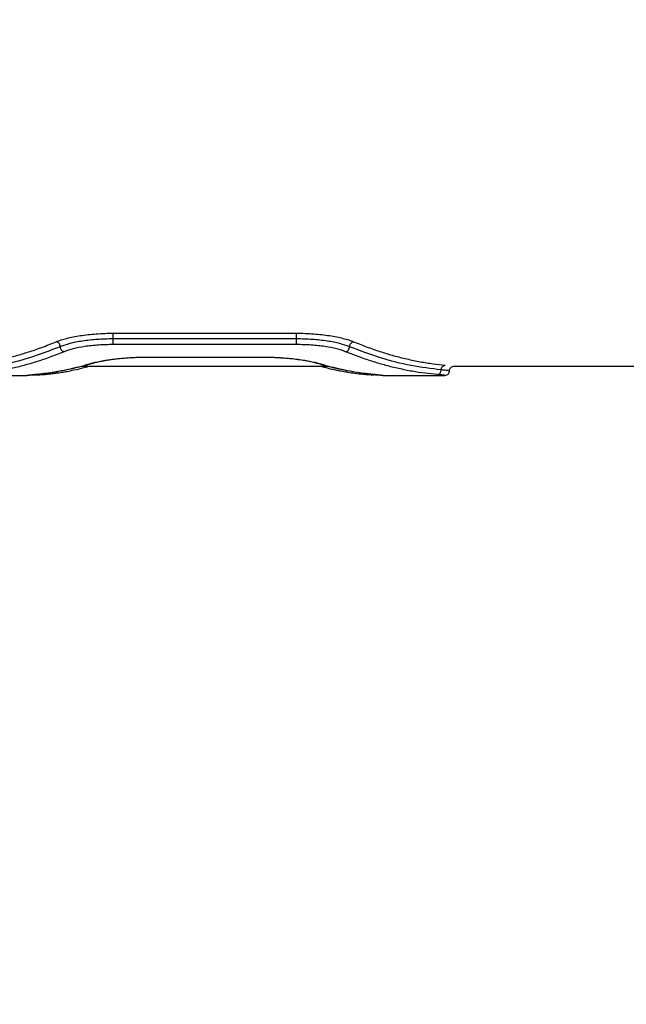
# Model space of a CAD drawing. Units: millimetres. Extents: x -2393 to 2407, y -2480 to 2320.
# Drawn here: x 354 to 553, y -583 to -261 of the extents above; entities that cross this region are included whole.
import ezdxf

# ---------------------------------------------------------------- set-up
doc = ezdxf.new("R2010")
doc.units = ezdxf.units.MM
doc.header["$MEASUREMENT"] = 0
doc.layers.add('Warstwa 1', color=7, linetype='Continuous')

msp = doc.modelspace()

# ---------------------------------------------------------------- linework, layer by layer
at = {"layer": 'Warstwa 1', "color": 0, "lineweight": 20}
for points in [[(-756.2337, -2479.875), (-756.2337, -2479.875), (771.0431, -2479.875), (771.0431, -2479.875), (771.0431, -2479.875), (1671.0432, -2479.875), (2407.4049, -1743.5037), (2407.4049, -843.5123), (2407.4049, -843.5123), (2407.4049, -843.5123), (2407.4049, 683.7627), (2407.4049, 683.7627), (2407.4049, 683.7627), (2407.4049, 1583.7541), (1671.0432, 2320.1254), (771.0431, 2320.1254), (771.0431, 2320.1254), (771.0431, 2320.1254), (-756.2337, 2320.1254), (-756.2337, 2320.1254), (-756.2337, 2320.1254), (-1656.2338, 2320.1254), (-2392.5955, 1583.7541), (-2392.5955, 683.7627), (-2392.5955, 683.7627), (-2392.5955, 683.7627), (-2392.5955, -843.5123), (-2392.5955, -843.5123), (-2392.5955, -843.5123), (-2392.5955, -1743.5037), (-1656.2338, -2479.875), (-756.2337, -2479.875)], [(-671.0371, -2287.0949), (-671.0371, -2287.0949), (728.9665, -2287.0949), (728.9665, -2287.0949), (728.9665, -2287.0949), (1553.9666, -2287.0949), (2228.9648, -1612.0879), (2228.9648, -787.0958), (2228.9648, -787.0958), (2228.9648, -787.0958), (2228.9648, 612.9062), (2228.9648, 612.9062), (2228.9648, 612.9062), (2228.9648, 1437.8983), (1553.9666, 2112.9053), (728.9665, 2112.9053), (728.9665, 2112.9053), (728.9665, 2112.9053), (-671.0371, 2112.9053), (-671.0371, 2112.9053), (-671.0371, 2112.9053), (-1496.0372, 2112.9053), (-2171.0354, 1437.8983), (-2171.0354, 612.9062), (-2171.0354, 612.9062), (-2171.0354, 612.9062), (-2171.0354, -787.0958), (-2171.0354, -787.0958), (-2171.0354, -787.0958), (-2171.0354, -1612.0879), (-1496.0372, -2287.0949), (-671.0371, -2287.0949)]]:
    msp.add_open_spline(points, degree=3, knots=[0, 0, 0, 0, 0.11111111, 0.11111111, 0.11111111, 0.11111111, 0.22222222, 0.22222222, 0.22222222, 0.22222222, 0.33333333, 0.33333333, 0.33333333, 0.33333333, 0.44444444, 0.44444444, 0.44444444, 0.44444444, 0.55555556, 0.55555556, 0.55555556, 0.55555556, 0.66666667, 0.66666667, 0.66666667, 0.66666667, 0.77777778, 0.77777778, 0.77777778, 0.77777778, 1, 1, 1, 1], dxfattribs=at)
at = {"layer": 'Warstwa 1', "color": 0, "lineweight": 25}
for points, knots in [([(366.4347, -366.3748), (366.9347, -366.1748), (367.4347, -365.9848), (367.9947, -365.8048), (367.9947, -365.8048), (368.5647, -365.6148), (369.1947, -365.4348), (369.8547, -365.2648), (369.8547, -365.2648), (370.5247, -365.1048), (371.2247, -364.9448), (371.9747, -364.7948), (371.9747, -364.7948), (372.7147, -364.6448), (373.5047, -364.5048), (374.3147, -364.3748), (374.3147, -364.3748), (375.1247, -364.2548), (375.9647, -364.1448), (376.8347, -364.0448), (376.8347, -364.0448), (377.6947, -363.9448), (378.5847, -363.8648), (379.4947, -363.7948), (379.4947, -363.7948), (380.4047, -363.7348), (381.3247, -363.6748), (382.2547, -363.6448), (382.2547, -363.6448), (383.1847, -363.6148), (384.1247, -363.6048), (385.0547, -363.5948)], [0, 0, 0, 0, 0.11111111, 0.11111111, 0.11111111, 0.11111111, 0.22222222, 0.22222222, 0.22222222, 0.22222222, 0.33333333, 0.33333333, 0.33333333, 0.33333333, 0.44444444, 0.44444444, 0.44444444, 0.44444444, 0.55555556, 0.55555556, 0.55555556, 0.55555556, 0.66666667, 0.66666667, 0.66666667, 0.66666667, 0.77777778, 0.77777778, 0.77777778, 0.77777778, 1, 1, 1, 1]), ([(385.0547, -365.4448), (385.0547, -365.2548), (385.0547, -365.0548), (385.0547, -364.8648), (385.0547, -364.8648), (385.0547, -364.6748), (385.0547, -364.4848), (385.0547, -364.3148), (385.0547, -364.3148), (385.0547, -364.1348), (385.0547, -363.9848), (385.0547, -363.8648), (385.0547, -363.8648), (385.0547, -363.7448), (385.0547, -363.6748), (385.0547, -363.5948)], [0, 0, 0, 0, 0.2, 0.2, 0.2, 0.2, 0.4, 0.4, 0.4, 0.4, 0.6, 0.6, 0.6, 0.6, 1, 1, 1, 1]), ([(445.0547, -363.5948), (445.9947, -363.6048), (446.9347, -363.6148), (447.8647, -363.6448), (447.8647, -363.6448), (448.7947, -363.6848), (449.7247, -363.7348), (450.6347, -363.8048), (450.6347, -363.8048), (451.5447, -363.8648), (452.4247, -363.9448), (453.2947, -364.0448), (453.2947, -364.0448), (454.1647, -364.1448), (455.0047, -364.2548), (455.8147, -364.3848), (455.8147, -364.3848), (456.6247, -364.5048), (457.4147, -364.6448), (458.1547, -364.7948), (458.1547, -364.7948), (458.8947, -364.9448), (459.6047, -365.1048), (460.2747, -365.2748), (460.2747, -365.2748), (460.9347, -365.4448), (461.5547, -365.6148), (462.1247, -365.8048), (462.1247, -365.8048), (462.6847, -365.9848), (463.1847, -366.1748), (463.6747, -366.3748)], [0, 0, 0, 0, 0.11111111, 0.11111111, 0.11111111, 0.11111111, 0.22222222, 0.22222222, 0.22222222, 0.22222222, 0.33333333, 0.33333333, 0.33333333, 0.33333333, 0.44444444, 0.44444444, 0.44444444, 0.44444444, 0.55555556, 0.55555556, 0.55555556, 0.55555556, 0.66666667, 0.66666667, 0.66666667, 0.66666667, 0.77777778, 0.77777778, 0.77777778, 0.77777778, 1, 1, 1, 1]), ([(445.0547, -365.4448), (445.0547, -365.2548), (445.0547, -365.0548), (445.0547, -364.8648), (445.0547, -364.8648), (445.0547, -364.6748), (445.0547, -364.4848), (445.0547, -364.3148), (445.0547, -364.3148), (445.0547, -364.1348), (445.0547, -363.9848), (445.0547, -363.8648), (445.0547, -363.8648), (445.0547, -363.7448), (445.0547, -363.6748), (445.0547, -363.5948)], [0, 0, 0, 0, 0.2, 0.2, 0.2, 0.2, 0.4, 0.4, 0.4, 0.4, 0.6, 0.6, 0.6, 0.6, 1, 1, 1, 1]), ([(336.4347, -374.0548), (337.7647, -373.9148), (339.1047, -373.7748), (340.4347, -373.5948), (340.4347, -373.5948), (341.8347, -373.4048), (343.2347, -373.1748), (344.6347, -372.9148), (344.6347, -372.9148), (346.1047, -372.6448), (347.5647, -372.3448), (349.0347, -372.0048), (349.0347, -372.0048), (350.4347, -371.6848), (351.8247, -371.3248), (353.2247, -370.9448), (353.2247, -370.9448), (354.5747, -370.5648), (355.9347, -370.1648), (357.2847, -369.7348), (357.2847, -369.7348), (358.7547, -369.2648), (360.2247, -368.7648), (361.6947, -368.2248), (361.6947, -368.2248), (363.2747, -367.6348), (364.8547, -367.0048), (366.4347, -366.3748)], [0, 0, 0, 0, 0.125, 0.125, 0.125, 0.125, 0.25, 0.25, 0.25, 0.25, 0.375, 0.375, 0.375, 0.375, 0.5, 0.5, 0.5, 0.5, 0.625, 0.625, 0.625, 0.625, 0.75, 0.75, 0.75, 0.75, 1, 1, 1, 1]), ([(367.7347, -368.0048), (367.7147, -367.7848), (367.6847, -367.5748), (367.6147, -367.3648), (367.6147, -367.3648), (367.5347, -367.1648), (367.4147, -366.9748), (367.2647, -366.8148), (367.2647, -366.8148), (367.1547, -366.6948), (367.0147, -366.5848), (366.8747, -366.5148), (366.8747, -366.5148), (366.7347, -366.4448), (366.5847, -366.4048), (366.4347, -366.3748)], [0, 0, 0, 0, 0.2, 0.2, 0.2, 0.2, 0.4, 0.4, 0.4, 0.4, 0.6, 0.6, 0.6, 0.6, 1, 1, 1, 1]), ([(385.0547, -365.4448), (383.3047, -365.4848), (381.5547, -365.5248), (379.8747, -365.6348), (379.8747, -365.6348), (378.1847, -365.7448), (376.5647, -365.9348), (375.0447, -366.1648), (375.0447, -366.1648), (373.5247, -366.4048), (372.1047, -366.6748), (370.8947, -366.9948), (370.8947, -366.9948), (369.7047, -367.3048), (368.7247, -367.6548), (367.7347, -368.0048)], [0, 0, 0, 0, 0.2, 0.2, 0.2, 0.2, 0.4, 0.4, 0.4, 0.4, 0.6, 0.6, 0.6, 0.6, 1, 1, 1, 1]), ([(385.0547, -367.3048), (383.4347, -367.3348), (381.8147, -367.3648), (380.2647, -367.4748), (380.2647, -367.4748), (378.7047, -367.5748), (377.2047, -367.7448), (375.8047, -367.9548), (375.8047, -367.9548), (374.3947, -368.1748), (373.0747, -368.4248), (371.9647, -368.7148), (371.9647, -368.7148), (370.8547, -368.9948), (369.9447, -369.3148), (369.0347, -369.6448)], [0, 0, 0, 0, 0.2, 0.2, 0.2, 0.2, 0.4, 0.4, 0.4, 0.4, 0.6, 0.6, 0.6, 0.6, 1, 1, 1, 1]), ([(385.0547, -367.3048), (385.0547, -367.2248), (385.0547, -367.1548), (385.0547, -367.0348), (385.0547, -367.0348), (385.0547, -366.9248), (385.0547, -366.7648), (385.0547, -366.5948), (385.0547, -366.5948), (385.0547, -366.4148), (385.0547, -366.2248), (385.0547, -366.0348), (385.0547, -366.0348), (385.0547, -365.8348), (385.0547, -365.6448), (385.0547, -365.4448)], [0, 0, 0, 0, 0.2, 0.2, 0.2, 0.2, 0.4, 0.4, 0.4, 0.4, 0.6, 0.6, 0.6, 0.6, 1, 1, 1, 1]), ([(462.3747, -368.0048), (461.3847, -367.6548), (460.3947, -367.3048), (459.1947, -366.9848), (459.1947, -366.9848), (457.9947, -366.6748), (456.5747, -366.3948), (455.0547, -366.1648), (455.0547, -366.1648), (453.5247, -365.9348), (451.9047, -365.7448), (450.2147, -365.6348), (450.2147, -365.6348), (448.5447, -365.5148), (446.7947, -365.4848), (445.0547, -365.4448)], [0, 0, 0, 0, 0.2, 0.2, 0.2, 0.2, 0.4, 0.4, 0.4, 0.4, 0.6, 0.6, 0.6, 0.6, 1, 1, 1, 1]), ([(445.0547, -367.3048), (445.0547, -367.2248), (445.0547, -367.1548), (445.0547, -367.0348), (445.0547, -367.0348), (445.0547, -366.9248), (445.0547, -366.7648), (445.0547, -366.5948), (445.0547, -366.5948), (445.0547, -366.4148), (445.0547, -366.2248), (445.0547, -366.0348), (445.0547, -366.0348), (445.0547, -365.8348), (445.0547, -365.6448), (445.0547, -365.4448)], [0, 0, 0, 0, 0.2, 0.2, 0.2, 0.2, 0.4, 0.4, 0.4, 0.4, 0.6, 0.6, 0.6, 0.6, 1, 1, 1, 1]), ([(461.0747, -369.6448), (460.1647, -369.3148), (459.2447, -368.9948), (458.1347, -368.7048), (458.1347, -368.7048), (457.0247, -368.4248), (455.7047, -368.1648), (454.3047, -367.9548), (454.3047, -367.9548), (452.8947, -367.7448), (451.3947, -367.5748), (449.8347, -367.4648), (449.8347, -367.4648), (448.2747, -367.3648), (446.6647, -367.3348), (445.0547, -367.3048)], [0, 0, 0, 0, 0.2, 0.2, 0.2, 0.2, 0.4, 0.4, 0.4, 0.4, 0.6, 0.6, 0.6, 0.6, 1, 1, 1, 1]), ([(462.3747, -368.0048), (462.3947, -367.8148), (462.4147, -367.6148), (462.4747, -367.4348), (462.4747, -367.4348), (462.5347, -367.2548), (462.6347, -367.0748), (462.7547, -366.9248), (462.7547, -366.9248), (462.8847, -366.7748), (463.0247, -366.6448), (463.1847, -366.5548), (463.1847, -366.5548), (463.3347, -366.4648), (463.5047, -366.4148), (463.6747, -366.3748)], [0, 0, 0, 0, 0.2, 0.2, 0.2, 0.2, 0.4, 0.4, 0.4, 0.4, 0.6, 0.6, 0.6, 0.6, 1, 1, 1, 1]), ([(463.6747, -366.3748), (465.2647, -367.0048), (466.8447, -367.6348), (468.4247, -368.2248), (468.4247, -368.2248), (469.8947, -368.7648), (471.3647, -369.2648), (472.8247, -369.7348), (472.8247, -369.7348), (474.1847, -370.1648), (475.5347, -370.5648), (476.8947, -370.9448), (476.8947, -370.9448), (478.2947, -371.3248), (479.6847, -371.6848), (481.0747, -372.0048), (481.0747, -372.0048), (482.5447, -372.3448), (484.0147, -372.6448), (485.4847, -372.9148), (485.4847, -372.9148), (486.8847, -373.1748), (488.2847, -373.4048), (489.6847, -373.5948), (489.6847, -373.5948), (491.0147, -373.7748), (492.3447, -373.9148), (493.6747, -374.0548)], [0, 0, 0, 0, 0.125, 0.125, 0.125, 0.125, 0.25, 0.25, 0.25, 0.25, 0.375, 0.375, 0.375, 0.375, 0.5, 0.5, 0.5, 0.5, 0.625, 0.625, 0.625, 0.625, 0.75, 0.75, 0.75, 0.75, 1, 1, 1, 1]), ([(367.7347, -368.0048), (364.3747, -369.2848), (361.0147, -370.5648), (357.6647, -371.6248), (357.6647, -371.6248), (354.3147, -372.6948), (350.9747, -373.5348), (347.6547, -374.1648), (347.6547, -374.1648), (344.3447, -374.7848), (341.0447, -375.1848), (337.7447, -375.5848)], [0, 0, 0, 0, 0.25, 0.25, 0.25, 0.25, 0.5, 0.5, 0.5, 0.5, 1, 1, 1, 1]), ([(369.0347, -369.6448), (367.4647, -370.2648), (365.8847, -370.8948), (364.3047, -371.4648), (364.3047, -371.4648), (362.8347, -371.9948), (361.3747, -372.4848), (359.9147, -372.9448), (359.9147, -372.9448), (358.5547, -373.3648), (357.2047, -373.7648), (355.8547, -374.1248), (355.8547, -374.1248), (354.4647, -374.5048), (353.0647, -374.8548), (351.6747, -375.1648), (351.6747, -375.1648), (350.2047, -375.4948), (348.7347, -375.7948), (347.2647, -376.0548), (347.2647, -376.0548), (345.8647, -376.2948), (344.4547, -376.5148), (343.0647, -376.6948), (343.0647, -376.6948), (341.7247, -376.8648), (340.3947, -376.9948), (339.0547, -377.1248)], [0, 0, 0, 0, 0.125, 0.125, 0.125, 0.125, 0.25, 0.25, 0.25, 0.25, 0.375, 0.375, 0.375, 0.375, 0.5, 0.5, 0.5, 0.5, 0.625, 0.625, 0.625, 0.625, 0.75, 0.75, 0.75, 0.75, 1, 1, 1, 1]), ([(369.0347, -369.6448), (368.8447, -369.5848), (368.6547, -369.5348), (368.4847, -369.4248), (368.4847, -369.4248), (368.3147, -369.3148), (368.1647, -369.1548), (368.0347, -368.9748), (368.0347, -368.9748), (367.9447, -368.8348), (367.8647, -368.6748), (367.8147, -368.5048), (367.8147, -368.5048), (367.7747, -368.3448), (367.7547, -368.1748), (367.7347, -368.0048)], [0, 0, 0, 0, 0.2, 0.2, 0.2, 0.2, 0.4, 0.4, 0.4, 0.4, 0.6, 0.6, 0.6, 0.6, 1, 1, 1, 1]), ([(461.0747, -369.6448), (461.2647, -369.5848), (461.4647, -369.5348), (461.6347, -369.4248), (461.6347, -369.4248), (461.8047, -369.3148), (461.9547, -369.1548), (462.0747, -368.9748), (462.0747, -368.9748), (462.1747, -368.8348), (462.2547, -368.6748), (462.2947, -368.5048), (462.2947, -368.5048), (462.3447, -368.3448), (462.3647, -368.1748), (462.3747, -368.0048)], [0, 0, 0, 0, 0.2, 0.2, 0.2, 0.2, 0.4, 0.4, 0.4, 0.4, 0.6, 0.6, 0.6, 0.6, 1, 1, 1, 1]), ([(491.0547, -377.1248), (489.7247, -376.9948), (488.3947, -376.8648), (487.0547, -376.6948), (487.0547, -376.6948), (485.6547, -376.5148), (484.2547, -376.2948), (482.8547, -376.0548), (482.8547, -376.0548), (481.3847, -375.7948), (479.9147, -375.4948), (478.4447, -375.1648), (478.4447, -375.1648), (477.0447, -374.8548), (475.6547, -374.5048), (474.2547, -374.1248), (474.2547, -374.1248), (472.9147, -373.7648), (471.5547, -373.3648), (470.2047, -372.9448), (470.2047, -372.9448), (468.7447, -372.4848), (467.2747, -371.9948), (465.8147, -371.4648), (465.8147, -371.4648), (464.2347, -370.8948), (462.6547, -370.2648), (461.0747, -369.6448)], [0, 0, 0, 0, 0.125, 0.125, 0.125, 0.125, 0.25, 0.25, 0.25, 0.25, 0.375, 0.375, 0.375, 0.375, 0.5, 0.5, 0.5, 0.5, 0.625, 0.625, 0.625, 0.625, 0.75, 0.75, 0.75, 0.75, 1, 1, 1, 1]), ([(492.3647, -375.5848), (489.0747, -375.1848), (485.7747, -374.7848), (482.4547, -374.1648), (482.4547, -374.1648), (479.1347, -373.5348), (475.7947, -372.6948), (472.4447, -371.6248), (472.4447, -371.6248), (469.0947, -370.5648), (465.7347, -369.2848), (462.3747, -368.0048)], [0, 0, 0, 0, 0.25, 0.25, 0.25, 0.25, 0.5, 0.5, 0.5, 0.5, 1, 1, 1, 1]), ([(359.5347, -377.0448), (361.4347, -376.8348), (363.3347, -376.6148), (365.2447, -376.3348), (365.2447, -376.3348), (367.2847, -376.0248), (369.3347, -375.6248), (371.3947, -375.1448), (371.3947, -375.1448), (373.5847, -374.6348), (375.7847, -374.0348), (377.9847, -373.4248)], [0, 0, 0, 0, 0.25, 0.25, 0.25, 0.25, 0.5, 0.5, 0.5, 0.5, 1, 1, 1, 1]), ([(359.8247, -377.0148), (360.6147, -376.9348), (361.4047, -376.8548), (362.1947, -376.7648), (362.1947, -376.7648), (362.8747, -376.6848), (363.5447, -376.5948), (364.2147, -376.5048), (364.2147, -376.5048), (364.7647, -376.4248), (365.3247, -376.3348), (365.8747, -376.2448), (365.8747, -376.2448), (366.3047, -376.1848), (366.7347, -376.1048), (367.1647, -376.0348), (367.1647, -376.0348), (367.5047, -375.9748), (367.8447, -375.9148), (368.1847, -375.8448), (368.1847, -375.8448), (368.7447, -375.7448), (369.3147, -375.6348), (369.8747, -375.5148), (369.8747, -375.5148), (370.6247, -375.3648), (371.3847, -375.2048), (372.1347, -375.0248), (372.1347, -375.0248), (373.0847, -374.8148), (374.0347, -374.5848), (374.9847, -374.3348), (374.9847, -374.3348), (376.1347, -374.0348), (377.2847, -373.7048), (378.4347, -373.3748)], [0, 0, 0, 0, 0.1, 0.1, 0.1, 0.1, 0.2, 0.2, 0.2, 0.2, 0.3, 0.3, 0.3, 0.3, 0.4, 0.4, 0.4, 0.4, 0.5, 0.5, 0.5, 0.5, 0.6, 0.6, 0.6, 0.6, 0.7, 0.7, 0.7, 0.7, 0.8, 0.8, 0.8, 0.8, 1, 1, 1, 1]), ([(377.9847, -373.4248), (378.4847, -373.2848), (378.9847, -373.1448), (379.5447, -373.0148), (379.5447, -373.0148), (380.1047, -372.8848), (380.7347, -372.7448), (381.3947, -372.6248), (381.3947, -372.6248), (382.0647, -372.5048), (382.7647, -372.3848), (383.5147, -372.2748), (383.5147, -372.2748), (384.2547, -372.1648), (385.0347, -372.0548), (385.8447, -371.9648), (385.8447, -371.9648), (386.6547, -371.8748), (387.5047, -371.7848), (388.3647, -371.7148), (388.3647, -371.7148), (389.2347, -371.6348), (390.1347, -371.5748), (391.0447, -371.5248), (391.0447, -371.5248), (391.9447, -371.4748), (392.8747, -371.4348), (393.8047, -371.4148), (393.8047, -371.4148), (394.7347, -371.3848), (395.6647, -371.3848), (396.6047, -371.3748)], [0, 0, 0, 0, 0.11111111, 0.11111111, 0.11111111, 0.11111111, 0.22222222, 0.22222222, 0.22222222, 0.22222222, 0.33333333, 0.33333333, 0.33333333, 0.33333333, 0.44444444, 0.44444444, 0.44444444, 0.44444444, 0.55555556, 0.55555556, 0.55555556, 0.55555556, 0.66666667, 0.66666667, 0.66666667, 0.66666667, 0.77777778, 0.77777778, 0.77777778, 0.77777778, 1, 1, 1, 1]), ([(378.4347, -373.3748), (379.3447, -373.1348), (380.2547, -372.9048), (381.3747, -372.6848), (381.3747, -372.6848), (381.9647, -372.5648), (382.6047, -372.4548), (383.2847, -372.3448), (383.2847, -372.3448), (383.9847, -372.2348), (384.7147, -372.1348), (385.4747, -372.0448), (385.4747, -372.0448), (386.2647, -371.9448), (387.0947, -371.8548), (387.9447, -371.7848), (387.9447, -371.7848), (388.8247, -371.7048), (389.7247, -371.6348), (390.6547, -371.5748), (390.6547, -371.5748), (391.6047, -371.5248), (392.5747, -371.4748), (393.5547, -371.4448), (393.5547, -371.4448), (394.5647, -371.4148), (395.5847, -371.4148), (396.6047, -371.4048)], [0, 0, 0, 0, 0.125, 0.125, 0.125, 0.125, 0.25, 0.25, 0.25, 0.25, 0.375, 0.375, 0.375, 0.375, 0.5, 0.5, 0.5, 0.5, 0.625, 0.625, 0.625, 0.625, 0.75, 0.75, 0.75, 0.75, 1, 1, 1, 1]), ([(433.5147, -371.3748), (434.4547, -371.3848), (435.3947, -371.3848), (436.3247, -371.4148), (436.3247, -371.4148), (437.2547, -371.4348), (438.1847, -371.4748), (439.0947, -371.5248), (439.0947, -371.5248), (439.9947, -371.5748), (440.8847, -371.6348), (441.7547, -371.7148), (441.7547, -371.7148), (442.6247, -371.7848), (443.4647, -371.8748), (444.2747, -371.9648), (444.2747, -371.9648), (445.0947, -372.0548), (445.8747, -372.1648), (446.6147, -372.2748), (446.6147, -372.2748), (447.3647, -372.3848), (448.0647, -372.5048), (448.7347, -372.6248), (448.7347, -372.6248), (449.3947, -372.7548), (450.0147, -372.8848), (450.5847, -373.0148), (450.5847, -373.0148), (451.1347, -373.1448), (451.6347, -373.2848), (452.1347, -373.4248)], [0, 0, 0, 0, 0.11111111, 0.11111111, 0.11111111, 0.11111111, 0.22222222, 0.22222222, 0.22222222, 0.22222222, 0.33333333, 0.33333333, 0.33333333, 0.33333333, 0.44444444, 0.44444444, 0.44444444, 0.44444444, 0.55555556, 0.55555556, 0.55555556, 0.55555556, 0.66666667, 0.66666667, 0.66666667, 0.66666667, 0.77777778, 0.77777778, 0.77777778, 0.77777778, 1, 1, 1, 1]), ([(433.5147, -371.4048), (434.1247, -371.4048), (434.7447, -371.4048), (435.3647, -371.4148), (435.3647, -371.4148), (436.0647, -371.4348), (436.7647, -371.4548), (437.4647, -371.4748), (437.4647, -371.4748), (438.2447, -371.5048), (439.0147, -371.5448), (439.7647, -371.5948), (439.7647, -371.5948), (440.6047, -371.6448), (441.4247, -371.7148), (442.2247, -371.7848), (442.2247, -371.7848), (443.0947, -371.8648), (443.9447, -371.9548), (444.7547, -372.0548), (444.7547, -372.0548), (445.6347, -372.1648), (446.4747, -372.2848), (447.2647, -372.4148), (447.2647, -372.4148), (448.1247, -372.5548), (448.9247, -372.7048), (449.6347, -372.8548), (449.6347, -372.8548), (450.3847, -373.0248), (451.0347, -373.2048), (451.6847, -373.3748)], [0, 0, 0, 0, 0.11111111, 0.11111111, 0.11111111, 0.11111111, 0.22222222, 0.22222222, 0.22222222, 0.22222222, 0.33333333, 0.33333333, 0.33333333, 0.33333333, 0.44444444, 0.44444444, 0.44444444, 0.44444444, 0.55555556, 0.55555556, 0.55555556, 0.55555556, 0.66666667, 0.66666667, 0.66666667, 0.66666667, 0.77777778, 0.77777778, 0.77777778, 0.77777778, 1, 1, 1, 1]), ([(451.6847, -373.3748), (452.4947, -373.6048), (453.3047, -373.8448), (454.1047, -374.0648), (454.1047, -374.0648), (454.7947, -374.2448), (455.4747, -374.4248), (456.1547, -374.5948), (456.1547, -374.5948), (456.7147, -374.7348), (457.2747, -374.8648), (457.8347, -374.9948), (457.8347, -374.9948), (458.2647, -375.0948), (458.7047, -375.1948), (459.1347, -375.2848), (459.1347, -375.2848), (459.4747, -375.3548), (459.8147, -375.4348), (460.1547, -375.5048), (460.1547, -375.5048), (460.7247, -375.6148), (461.2847, -375.7248), (461.8447, -375.8348), (461.8447, -375.8348), (462.5947, -375.9748), (463.3447, -376.1048), (464.0947, -376.2248), (464.0947, -376.2248), (465.0347, -376.3748), (465.9747, -376.5148), (466.9147, -376.6348), (466.9147, -376.6348), (468.0447, -376.7848), (469.1647, -376.9048), (470.2947, -377.0148)], [0, 0, 0, 0, 0.1, 0.1, 0.1, 0.1, 0.2, 0.2, 0.2, 0.2, 0.3, 0.3, 0.3, 0.3, 0.4, 0.4, 0.4, 0.4, 0.5, 0.5, 0.5, 0.5, 0.6, 0.6, 0.6, 0.6, 0.7, 0.7, 0.7, 0.7, 0.8, 0.8, 0.8, 0.8, 1, 1, 1, 1]), ([(452.1347, -373.4248), (454.3347, -374.0348), (456.5347, -374.6348), (458.7247, -375.1448), (458.7247, -375.1448), (460.7847, -375.6248), (462.8347, -376.0248), (464.8747, -376.3348), (464.8747, -376.3348), (466.7847, -376.6148), (468.6847, -376.8348), (470.5847, -377.0448)], [0, 0, 0, 0, 0.25, 0.25, 0.25, 0.25, 0.5, 0.5, 0.5, 0.5, 1, 1, 1, 1]), ([(359.7847, -377.2648), (360.5947, -377.2148), (361.4147, -377.1648), (362.2247, -377.0948), (362.2247, -377.0948), (362.9147, -377.0448), (363.5947, -376.9748), (364.2747, -376.8948), (364.2747, -376.8948), (364.8347, -376.8348), (365.3947, -376.7648), (365.9547, -376.6948), (365.9547, -376.6948), (366.3947, -376.6348), (366.8247, -376.5748), (367.2647, -376.5148), (367.2647, -376.5148), (367.6047, -376.4648), (367.9447, -376.4048), (368.2847, -376.3548), (368.2847, -376.3548), (368.8447, -376.2648), (369.4047, -376.1648), (369.9647, -376.0648), (369.9647, -376.0648), (370.7247, -375.9248), (371.4747, -375.7748), (372.2147, -375.6148), (372.2147, -375.6148), (373.1547, -375.4148), (374.0947, -375.2048), (375.0247, -374.9648), (375.0247, -374.9648), (375.6947, -374.7948), (376.3547, -374.6048), (377.0147, -374.4148)], [0, 0, 0, 0, 0.1, 0.1, 0.1, 0.1, 0.2, 0.2, 0.2, 0.2, 0.3, 0.3, 0.3, 0.3, 0.4, 0.4, 0.4, 0.4, 0.5, 0.5, 0.5, 0.5, 0.6, 0.6, 0.6, 0.6, 0.7, 0.7, 0.7, 0.7, 0.8, 0.8, 0.8, 0.8, 1, 1, 1, 1]), ([(453.0647, -374.4148), (453.4047, -374.5148), (453.7547, -374.6148), (454.0947, -374.7048), (454.0947, -374.7048), (454.7647, -374.8848), (455.4347, -375.0548), (456.1047, -375.2148), (456.1047, -375.2148), (456.6547, -375.3448), (457.2047, -375.4648), (457.7547, -375.5848), (457.7547, -375.5848), (458.1847, -375.6748), (458.6147, -375.7648), (459.0447, -375.8548), (459.0447, -375.8548), (459.3847, -375.9248), (459.7247, -375.9848), (460.0647, -376.0448), (460.0647, -376.0448), (460.6247, -376.1548), (461.1847, -376.2448), (461.7447, -376.3448), (461.7447, -376.3448), (462.4947, -376.4648), (463.2547, -376.5748), (464.0047, -376.6748), (464.0047, -376.6748), (464.9547, -376.8048), (465.9147, -376.9148), (466.8647, -377.0048), (466.8647, -377.0048), (468.0147, -377.1148), (469.1747, -377.1948), (470.3347, -377.2648)], [0, 0, 0, 0, 0.1, 0.1, 0.1, 0.1, 0.2, 0.2, 0.2, 0.2, 0.3, 0.3, 0.3, 0.3, 0.4, 0.4, 0.4, 0.4, 0.5, 0.5, 0.5, 0.5, 0.6, 0.6, 0.6, 0.6, 0.7, 0.7, 0.7, 0.7, 0.8, 0.8, 0.8, 0.8, 1, 1, 1, 1]), ([(491.0547, -377.1248), (491.2247, -377.0948), (491.4047, -377.0648), (491.5647, -376.9948), (491.5647, -376.9948), (491.6347, -376.9548), (491.7147, -376.9048), (491.7847, -376.8448), (491.7847, -376.8448), (491.8547, -376.7948), (491.9247, -376.7248), (491.9847, -376.6548), (491.9847, -376.6548), (492.1047, -376.5148), (492.2047, -376.3448), (492.2647, -376.1648), (492.2647, -376.1648), (492.3247, -375.9748), (492.3447, -375.7848), (492.3647, -375.5848)], [0, 0, 0, 0, 0.16666667, 0.16666667, 0.16666667, 0.16666667, 0.33333333, 0.33333333, 0.33333333, 0.33333333, 0.5, 0.5, 0.5, 0.5, 0.66666667, 0.66666667, 0.66666667, 0.66666667, 1, 1, 1, 1]), ([(492.3647, -375.5848), (492.3847, -375.3848), (492.4147, -375.1948), (492.4747, -375.0148), (492.4747, -375.0148), (492.5347, -374.8248), (492.6347, -374.6648), (492.7547, -374.5148), (492.7547, -374.5148), (492.8747, -374.3748), (493.0147, -374.2548), (493.1747, -374.1848), (493.1747, -374.1848), (493.3347, -374.1048), (493.5047, -374.0848), (493.6747, -374.0548)], [0, 0, 0, 0, 0.2, 0.2, 0.2, 0.2, 0.4, 0.4, 0.4, 0.4, 0.6, 0.6, 0.6, 0.6, 1, 1, 1, 1]), ([(495.0547, -375.9048), (495.0247, -375.8848), (494.9947, -375.8748), (494.8847, -375.8548), (494.8847, -375.8548), (494.7847, -375.8348), (494.6047, -375.8148), (494.3847, -375.7848), (494.3847, -375.7848), (494.1547, -375.7648), (493.8847, -375.7348), (493.5347, -375.6948), (493.5347, -375.6948), (493.1947, -375.6648), (492.7847, -375.6248), (492.3647, -375.5848)], [0, 0, 0, 0, 0.2, 0.2, 0.2, 0.2, 0.4, 0.4, 0.4, 0.4, 0.6, 0.6, 0.6, 0.6, 1, 1, 1, 1]), ([(493.5547, -377.4048), (493.7747, -377.3748), (493.9947, -377.3448), (494.1947, -377.2548), (494.1947, -377.2548), (494.3947, -377.1748), (494.5747, -377.0248), (494.7147, -376.8548), (494.7147, -376.8548), (494.8247, -376.7248), (494.9147, -376.5748), (494.9647, -376.4048), (494.9647, -376.4048), (495.0247, -376.2448), (495.0347, -376.0748), (495.0547, -375.9048)], [0, 0, 0, 0, 0.2, 0.2, 0.2, 0.2, 0.4, 0.4, 0.4, 0.4, 0.6, 0.6, 0.6, 0.6, 1, 1, 1, 1]), ([(495.0547, -375.9148), (495.0647, -375.7948), (495.0747, -375.6748), (495.0947, -375.5548), (495.0947, -375.5548), (495.1247, -375.4348), (495.1647, -375.3348), (495.2147, -375.2348), (495.2147, -375.2348), (495.2647, -375.1348), (495.3247, -375.0448), (495.3847, -374.9648), (495.3847, -374.9648), (495.4447, -374.8748), (495.5147, -374.8048), (495.5847, -374.7448), (495.5847, -374.7448), (495.7447, -374.6148), (495.8947, -374.5348), (496.0147, -374.4948), (496.0147, -374.4948), (496.1547, -374.4348), (496.2547, -374.4248), (496.3447, -374.4148)], [0, 0, 0, 0, 0.14285714, 0.14285714, 0.14285714, 0.14285714, 0.28571429, 0.28571429, 0.28571429, 0.28571429, 0.42857143, 0.42857143, 0.42857143, 0.42857143, 0.57142857, 0.57142857, 0.57142857, 0.57142857, 0.71428571, 0.71428571, 0.71428571, 0.71428571, 1, 1, 1, 1]), ([(356.6547, -377.4048), (356.6847, -377.3848), (356.7247, -377.3748), (356.8347, -377.3548), (356.8347, -377.3548), (356.9447, -377.3348), (357.1347, -377.3048), (357.3747, -377.2748), (357.3747, -377.2748), (357.6147, -377.2448), (357.9147, -377.2148), (358.2847, -377.1748), (358.2847, -377.1748), (358.6447, -377.1348), (359.0947, -377.0948), (359.5347, -377.0448)], [0, 0, 0, 0, 0.2, 0.2, 0.2, 0.2, 0.4, 0.4, 0.4, 0.4, 0.6, 0.6, 0.6, 0.6, 1, 1, 1, 1]), ([(359.4947, -377.2948), (359.0647, -377.3248), (358.6347, -377.3448), (358.2647, -377.3648), (358.2647, -377.3648), (357.9047, -377.3848), (357.6047, -377.3948), (357.3747, -377.4048), (357.3747, -377.4048), (357.1447, -377.4148), (356.9947, -377.4148), (356.8347, -377.4148)], [0, 0, 0, 0, 0.25, 0.25, 0.25, 0.25, 0.5, 0.5, 0.5, 0.5, 1, 1, 1, 1]), ([(357.2747, -377.2948), (357.2747, -377.2948), (357.2847, -377.3048), (357.3247, -377.2948), (357.3247, -377.2948), (357.3947, -377.2848), (357.5647, -377.2648), (357.7747, -377.2348), (357.7747, -377.2348), (358.0047, -377.2048), (358.2647, -377.1748), (358.5847, -377.1448), (358.5847, -377.1448), (358.9047, -377.1148), (359.2847, -377.0748), (359.6647, -377.0448)], [0, 0, 0, 0, 0.2, 0.2, 0.2, 0.2, 0.4, 0.4, 0.4, 0.4, 0.6, 0.6, 0.6, 0.6, 1, 1, 1, 1]), ([(470.4447, -377.0448), (470.7947, -377.0748), (471.1347, -377.1048), (471.4247, -377.1348), (471.4247, -377.1348), (471.7347, -377.1748), (471.9947, -377.1948), (472.2147, -377.2248), (472.2147, -377.2248), (472.4447, -377.2548), (472.6347, -377.2748), (472.7247, -377.2848), (472.7247, -377.2848), (472.7747, -377.2848), (472.7947, -377.2848), (472.8147, -377.2848)], [0, 0, 0, 0, 0.2, 0.2, 0.2, 0.2, 0.4, 0.4, 0.4, 0.4, 0.6, 0.6, 0.6, 0.6, 1, 1, 1, 1]), ([(470.5847, -377.0448), (471.0247, -377.0948), (471.4647, -377.1348), (471.8347, -377.1748), (471.8347, -377.1748), (472.2047, -377.2148), (472.4947, -377.2448), (472.7447, -377.2748), (472.7447, -377.2748), (472.9847, -377.3048), (473.1747, -377.3348), (473.2847, -377.3548), (473.2847, -377.3548), (473.3947, -377.3748), (473.4347, -377.3848), (473.4647, -377.4048)], [0, 0, 0, 0, 0.2, 0.2, 0.2, 0.2, 0.4, 0.4, 0.4, 0.4, 0.6, 0.6, 0.6, 0.6, 1, 1, 1, 1]), ([(473.2847, -377.4148), (473.1247, -377.4148), (472.9647, -377.4148), (472.7347, -377.4048), (472.7347, -377.4048), (472.5147, -377.3948), (472.2147, -377.3848), (471.8447, -377.3648), (471.8447, -377.3648), (471.4847, -377.3448), (471.0547, -377.3248), (470.6247, -377.2948)], [0, 0, 0, 0, 0.25, 0.25, 0.25, 0.25, 0.5, 0.5, 0.5, 0.5, 1, 1, 1, 1]), ([(493.5547, -377.4048), (493.4547, -377.3748), (493.3447, -377.3448), (492.9247, -377.2948), (492.9247, -377.2948), (492.5147, -377.2548), (491.7847, -377.1848), (491.0547, -377.1248)], [0, 0, 0, 0, 0.33333333, 0.33333333, 0.33333333, 0.33333333, 1, 1, 1, 1])]:
    msp.add_open_spline(points, degree=3, knots=knots, dxfattribs=at)
for points in [[(385.0547, -363.5948), (385.0547, -363.5948), (445.0547, -363.5948), (445.0547, -363.5948)], [(445.0547, -365.4448), (445.0547, -365.4448), (385.0547, -365.4448), (385.0547, -365.4448)], [(445.0547, -367.3048), (445.0547, -367.3048), (385.0547, -367.3048), (385.0547, -367.3048)], [(396.5547, -371.4048), (396.5547, -371.4048), (433.5347, -371.4048), (433.5347, -371.4048)], [(396.6047, -371.3748), (396.6047, -371.3748), (433.5147, -371.3748), (433.5147, -371.3748)], [(374.6347, -374.4148), (374.6347, -374.4148), (455.4847, -374.4148), (455.4847, -374.4148)], [(494.9847, -376.2848), (494.9847, -376.2848), (495.0247, -376.1948), (495.0247, -376.1948)], [(496.3447, -374.4148), (496.3447, -374.4148), (579.2547, -374.4148), (579.2547, -374.4148)], [(336.9447, -377.4148), (336.9447, -377.4148), (356.8747, -377.4148), (356.8747, -377.4148)], [(473.2447, -377.4148), (473.2447, -377.4148), (493.1647, -377.4148), (493.1647, -377.4148)], [(493.1647, -377.4048), (493.1647, -377.4048), (493.2047, -377.4048), (493.2047, -377.4048)], [(493.3547, -377.4148), (493.3547, -377.4148), (493.4547, -377.4048), (493.4547, -377.4048)]]:
    msp.add_open_spline(points, degree=3, dxfattribs=at)

doc.saveas('drawing.dxf')
